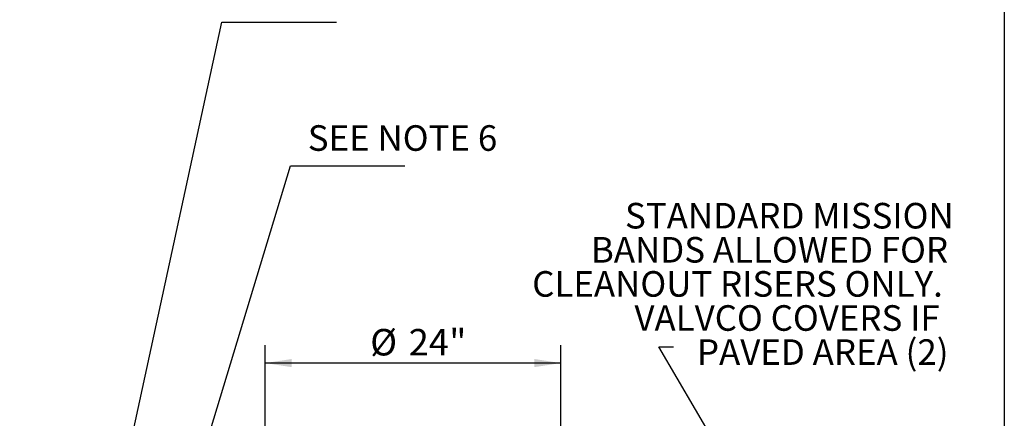
# Model space of a CAD drawing. Units: inches. Extents: x 0.2 to 10.8, y 0 to 7.9.
# Drawn here: x 8.6 to 10.8, y 4.5 to 5.4 of the extents above; entities that cross this region are included whole.
import ezdxf

# ---------------------------------------------------------------- set-up
doc = ezdxf.new("R2010")
doc.units = ezdxf.units.IN
doc.header["$MEASUREMENT"] = 0
for name, color, linetype in [('FORMAT', 179, 'Continuous'), ('FOX_METRO', 179, 'Continuous'), ('SLD-0_0', 179, 'Continuous'), ('SMALL_ELLIPSE', 179, 'Continuous')]:
    doc.layers.add(name, color=color, linetype=linetype)
doc.styles.add('SLDTEXTSTYLE0', font='TXT', dxfattribs={"width": 0.605})
doc.dimstyles.new('SLDDIMSTYLE0', dxfattribs={"dimtxt": 0.060669, "dimasz": 0.080892, "dimexe": 0, "dimexo": 0.0625, "dimgap": 0.015167, "dimtad": 0, "dimtih": 1, "dimtoh": 1, "dimdec": 0, "dimlfac": 2.1, "dimrnd": 1e-09, "dimzin": 12, "dimdsep": 46, "dimtxsty": 'SLDTEXTSTYLE0', "dimsah": 1, "dimcen": 0.09, "dimadec": 0, "dimazin": 3, "dimtfac": 1, "dimtdec": 4, "dimtmove": 0, "dimatfit": 0, "dimfxl": 0, "dimfrac": 2, "dimtolj": 1, "dimtzin": 12, "dimarcsym": 0})
doc.dimstyles.new('SLDDIMSTYLE10', dxfattribs={"dimtxt": 0.18, "dimasz": 0.080892, "dimexe": 0, "dimexo": 0.0625, "dimgap": 0, "dimtad": 0, "dimtih": 1, "dimtoh": 1, "dimdec": 0, "dimrnd": 1e-09, "dimzin": 0, "dimdsep": 46, "dimtxsty": 'Standard', "dimblk1": 'NONE', "dimblk2": 'NONE', "dimsah": 1, "dimcen": 0.09, "dimadec": 0, "dimazin": 0, "dimtfac": 0.080892, "dimtdec": 0, "dimtofl": 0, "dimtmove": 0, "dimatfit": 3, "dimldrblk": 'NONE', "dimfxl": 0, "dimfrac": 2, "dimtolj": 1, "dimtzin": 0, "dimarcsym": 0})
doc.dimstyles.new('SLDDIMSTYLE8', dxfattribs={"dimtxt": 0.05778, "dimasz": 0.080892, "dimexe": 0, "dimexo": 0.0625, "dimgap": 0.014445, "dimtad": 1, "dimdec": 0, "dimlfac": 2.1, "dimrnd": 1e-09, "dimzin": 12, "dimdsep": 46, "dimtxsty": 'SLDTEXTSTYLE0', "dimsah": 1, "dimcen": 0.09, "dimadec": 0, "dimazin": 3, "dimtfac": 1, "dimtofl": 0, "dimtmove": 0, "dimatfit": 3, "dimfxl": 0, "dimfrac": 2, "dimtolj": 1, "dimtzin": 12, "dimarcsym": 0})

# ---------------------------------------------------------------- blocks, each defined once
blk = doc.blocks.new('SW_NOTE_17')
at = {"layer": 'FOX_METRO', "char_height": 0.083333, "attachment_point": 1, "style": 'SLDTEXTSTYLE0'}
for s, insert in [('STANDARD MISSION', (-0.2147, 0.5082)), ('BANDS ALLOWED FOR', (-0.3258, 0.3971)), ('CLEANOUT RISERS ONLY.', (-0.5172, 0.286)), ('VALVCO COVERS IF', (-0.1839, 0.1749)), ('PAVED AREA (2)', (0.0198, 0.0638))]:
    blk.add_mtext(s, dxfattribs=dict(at, insert=insert))
blk = doc.blocks.new('_D')
at = {"layer": 'SLD-0_0'}
for p, q in [((8.4328, 4.5795), (8.4791, 4.5795)), ((8.4791, 4.5795), (8.4791, 4.5167)), ((9.1411, 4.5167), (8.4397, 4.5167)), ((8.4791, 4.5167), (8.4791, 4.4129)), ((9.1268, 4.4129), (8.4397, 4.4129)), ((8.4791, 4.4129), (8.4791, 4.2962))]:
    blk.add_line(p, q, dxfattribs=at)
for points in [[(8.4791, 4.5167), (8.4884, 4.5774), (8.4697, 4.5774)], [(8.4791, 4.4129), (8.4697, 4.3522), (8.4884, 4.3522)]]:
    blk.add_solid(points, dxfattribs=at)
at = {"layer": 'SLD-0_0', "insert": (8.4328, 4.66), "char_height": 0.0625, "attachment_point": 1, "style": 'SLDTEXTSTYLE0'}
blk.add_mtext('4', dxfattribs=at)
blk = doc.blocks.new('_D_14')
at = {"layer": 'SMALL_ELLIPSE'}
for p, q in [((9.163, 4.4425), (9.163, 4.7091)), ((9.8085, 4.4517), (9.8085, 4.7091)), ((9.8085, 4.6698), (9.163, 4.6698))]:
    blk.add_line(p, q, dxfattribs=at)
for points in [[(9.163, 4.6698), (9.2208, 4.6609), (9.2208, 4.6786)], [(9.8085, 4.6698), (9.7508, 4.6786), (9.7508, 4.6609)]]:
    blk.add_solid(points, dxfattribs=at)
at = {"layer": 'SMALL_ELLIPSE', "attachment_point": 1, "style": 'SLDTEXTSTYLE0'}
for s, insert, char_height in [('%%c', (9.3923, 4.7442), 0.05778), ('24', (9.4765, 4.7442), 0.05778), ('"', (9.5648, 4.7442), 0.0578)]:
    blk.add_mtext(s, dxfattribs=dict(at, insert=insert, char_height=char_height))
blk = doc.blocks.new('_NONE')

msp = doc.modelspace()

# ---------------------------------------------------------------- linework, layer by layer
at = {"layer": 'FORMAT', "linetype": 'Continuous'}
msp.add_line((10.776241, 7.929973), (10.776241, 0.675293), dxfattribs=at)
at = {"layer": 'SMALL_ELLIPSE'}
for p, q in [((10.155666, 4.477446), (10.022255, 4.705325)), ((10.022255, 4.705325), (10.054398, 4.705325))]:
    msp.add_line(p, q, dxfattribs=at)

# ---------------------------------------------------------------- block references
at = {"color": 7, "linetype": 'Continuous', "xscale": 0.6696428571428571, "yscale": 0.6696428571428571, "zscale": 0.6696428571428571}
msp.add_blockref('SW_NOTE_17', (10.092189, 4.678889), dxfattribs=at)

# ---------------------------------------------------------------- texts
at = {"layer": 'FOX_METRO', "color": 7, "insert": (9.256146, 5.188667), "char_height": 0.0558036, "attachment_point": 1, "style": 'SLDTEXTSTYLE0'}
msp.add_mtext('SEE NOTE 6', dxfattribs=at)

# ---------------------------------------------------------------- dimensions: what is measured, and where the dimension line sits
at = {"layer": 'SLD-0_0'}
dim = msp.add_linear_dim(base=(8.479083, 4.412914), p1=(9.180473, 4.516709), p2=(9.166135, 4.412914), angle=90, dimstyle='SLDDIMSTYLE0', dxfattribs=at)
dim.commit()
dim.dimension.update_dxf_attribs({"geometry": '_D', "text_midpoint": (8.479083, 4.626053), "dimtype": 160})
at = {"layer": 'SMALL_ELLIPSE'}
dim = msp.add_linear_dim(base=(9.163038, 4.669753), p1=(9.808542, 4.412288), p2=(9.163038, 4.403151), text='%%c<>"', dimstyle='SLDDIMSTYLE8', dxfattribs=at)
dim.commit()
dim.dimension.update_dxf_attribs({"geometry": '_D_14', "text_midpoint": (9.492614, 4.669753), "dimtype": 160})

# ---------------------------------------------------------------- leaders
at = {"layer": 'SLD-0_0', "has_arrowhead": 0}
for points in [[(8.84232, 4.369022), (9.068647, 5.413386), (9.318647, 5.413386)], [(9.002533, 4.388587), (9.218214, 5.099776), (9.468214, 5.099776)]]:
    msp.add_leader(points, dimstyle='SLDDIMSTYLE10', dxfattribs=at)

doc.saveas('drawing.dxf')
